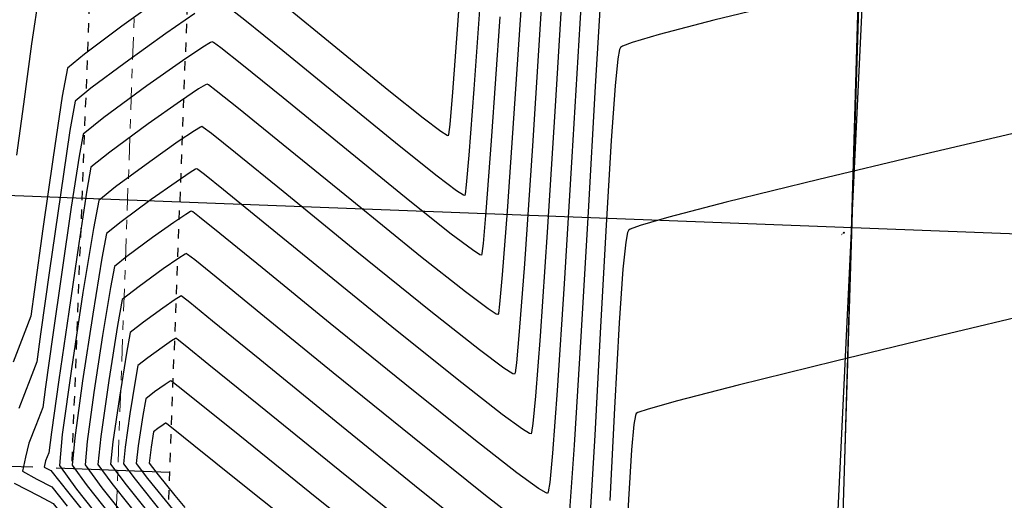
# Model space of a CAD drawing. Units: metres. Extents: x 1692 to 3793, y -3037 to -2506.
# Drawn here: x 2032 to 2042, y -2753 to -2748 of the extents above; entities that cross this region are included whole.
import ezdxf

# ---------------------------------------------------------------- set-up
doc = ezdxf.new("R2010")
doc.units = ezdxf.units.M
doc.header["$MEASUREMENT"] = 0
for name, pattern in [('ACAD_ISO04W100', [30, 24, -3, 0, -3]), ('CENTER', [2, 1.25, -0.25, 0.25, -0.25]), ('HIDDEN', [0.375, 0.25, -0.125])]:
    doc.linetypes.add(name, pattern=pattern)
for name, color, linetype in [('C-CMJR', 32, 'Continuous'), ('C-CMNR', 54, 'Continuous'), ('S-DIM', 40, 'Continuous')]:
    doc.layers.add(name, color=color, linetype=linetype)
doc.styles.add('GMI-texto', font='romans.shx', dxfattribs={"width": 0.75})
doc.styles.get("Standard").update_dxf_attribs({"font": 'romans.shx', "width": 0.75})
doc.dimstyles.new('GMI-Dim Style', dxfattribs={"dimscale": 0, "dimtxt": 2.5, "dimasz": 2.5, "dimexe": 1.5, "dimexo": 1, "dimgap": 1.25, "dimtad": 1, "dimdec": 0, "dimlfac": 1000, "dimzin": 1, "dimdsep": 46, "dimtxsty": 'GMI-texto', "dimcen": 0.09, "dimclrd": 256, "dimclre": 256, "dimclrt": 7, "dimaunit": 1, "dimadec": 3, "dimazin": 0, "dimtfac": 1, "dimtdec": 0, "dimtix": 1, "dimtmove": 0, "dimatfit": 3, "dimfxl": 1.25, "dimtolj": 1, "dimarcsym": 0})

# ---------------------------------------------------------------- blocks, each defined once
blk = doc.blocks.new('*D13')
at = {"layer": 'DEFPOINTS', "color": 0}
for p in [(1812.532, -2748.519), (2032.589, -2754.808), (2032.107, -2767.744)]:
    blk.add_point(p, dxfattribs=at)
at = {"layer": 'S-DIM', "lineweight": -2}
for p, q in [((1812.439, -2751.017), (1812.075, -2760.806)), ((2032.496, -2757.306), (2032.061, -2768.993)), ((1813.37, -2759.603), (2030.858, -2767.698))]:
    blk.add_line(p, q, dxfattribs=at)
at = {"layer": 'S-DIM'}
for points in [[(1813.378, -2759.395), (1813.363, -2759.811), (1812.121, -2759.557)], [(2030.866, -2767.49), (2030.85, -2767.906), (2032.107, -2767.744)]]:
    blk.add_solid(points, dxfattribs=at)
at = {"layer": 'S-DIM', "color": 0, "insert": (1922.149, -2762.714), "char_height": 1.25, "attachment_point": 5, "rotation": 357.8685, "style": 'GMI-texto'}
blk.add_mtext('\\A1;220.05', dxfattribs=at)
blk = doc.blocks.new('*D15')
at = {"layer": 'DEFPOINTS', "color": 0}
for p in [(2040.624, -2746.523), (2045.169, -2746.654), (2040.391, -2754.607)]:
    blk.add_point(p, dxfattribs=at)
at = {"layer": 'S-DIM', "lineweight": -2}
for p, q in [((2043.123, -2746.595), (2046.419, -2746.691)), ((2044.972, -2753.489), (2045.133, -2747.904)), ((2042.89, -2754.68), (2046.185, -2754.775))]:
    blk.add_line(p, q, dxfattribs=at)
at = {"layer": 'S-DIM'}
for points in [[(2044.925, -2747.898), (2045.342, -2747.91), (2045.169, -2746.654)], [(2044.764, -2753.483), (2045.18, -2753.495), (2044.936, -2754.739)]]:
    blk.add_solid(points, dxfattribs=at)
at = {"layer": 'S-DIM', "color": 0, "insert": (2044.116, -2750.67), "char_height": 1.25, "attachment_point": 5, "rotation": 88.3452, "style": 'GMI-texto'}
blk.add_mtext('\\A1;8.00', dxfattribs=at)

msp = doc.modelspace()

# ---------------------------------------------------------------- linework, layer by layer
at = {"color": 156, "linetype": 'ACAD_ISO04W100', "lineweight": 9, "ltscale": 0.01}
msp.add_line((2032.3208, -2762.2165), (2033.3124, -2734.7853), dxfattribs=at)
at = {"color": 7, "linetype": 'CENTER'}
msp.add_line((1812.1478, -2744.719), (2033.2019, -2753.1488), dxfattribs=at)
at = {"color": 7, "linetype": 'HIDDEN', "ltscale": 0.02}
for p, q in [((2033.4908, -2745.5455), (2033.1324, -2754.9793)), ((2032.3735, -2747.3357), (2032.1541, -2753.109))]:
    msp.add_line(p, q, dxfattribs=at)
at = {"color": 252}
msp.add_lwpolyline([(1785.6378, -2740.8181), (2070.2404, -2751.6575)], dxfattribs=at)
at = {"color": 2}
msp.add_lwpolyline([(1785.6378, -2740.8181), (2070.2404, -2751.6575)], dxfattribs=at)
for points in [[(2040.6578, -2745.8506), (2040.3677, -2755.2115)], [(2040.728, -2745.9306), (2040.2869, -2755.2001)]]:
    msp.add_lwpolyline(points)
at = {"color": 251, "lineweight": 5}
msp.add_lwpolyline([(2040.3907, -2754.6075), (2040.6242, -2746.5232), (2040.5701, -2745.8472)], dxfattribs=at)
at = {"linetype": 'Continuous', "lineweight": -3}
msp.add_circle((2040.4283, -2750.5809, -0.152), 0.005, dxfattribs=at)
at = {"layer": 'C-CMJR', "linetype": 'Continuous', "lineweight": -3}
for points, elevation in [([(2037.8378, -2747.836), (2037.7652, -2749.015), (2037.6882, -2750.3566), (2037.6118, -2751.6941), (2037.5405, -2752.8607), (2037.4904, -2753.5588)], -1.494), ([(2031.8071, -2748.0106), (2031.7263, -2748.5578), (2031.6376, -2749.2021), (2031.563, -2749.7506)], -3.494), ([(2036.7431, -2748.2671), (2036.6509, -2749.5973), (2036.5941, -2750.3525), (2036.5636, -2750.6969), (2036.55, -2750.8059), (2036.5453, -2750.8212), (2036.5293, -2750.8167), (2036.4486, -2750.7649), (2036.2234, -2750.5958), (2035.7789, -2750.2429), (2035.0988, -2749.6905), (2034.4197, -2749.1353), (2033.9774, -2748.7762), (2033.7547, -2748.6), (2033.676, -2748.5425), (2033.6612, -2748.5348), (2033.6433, -2748.5413), (2033.5597, -2748.5911), (2033.3427, -2748.7369), (2032.9606, -2749.0073), (2032.501, -2749.3455), (2032.2781, -2749.5255), (2032.2337, -2749.7618), (2032.1506, -2750.3071), (2032.0495, -2751.0052), (2031.9509, -2751.6998), (2031.8758, -2752.2347), (2031.8446, -2752.4535), (2031.7703, -2752.6467), (2031.6967, -2752.836), (2031.6586, -2752.9888), (2031.6266, -2753.1394), (2031.782, -2753.2232), (2031.9433, -2753.3074), (2032.1085, -2753.5128)], -2.494), ([(2037.0826, -2753.7794), (2036.5908, -2753.3977), (2035.8061, -2752.7702), (2034.9585, -2752.0827), (2034.1826, -2751.4497), (2033.704, -2751.0595), (2033.4733, -2750.8731), (2033.3967, -2750.8133), (2033.3848, -2750.8054), (2033.3711, -2750.8112), (2033.3036, -2750.8535), (2033.1352, -2750.9698), (2032.8772, -2751.1567), (2032.6978, -2751.2975), (2032.6466, -2751.5765), (2032.5529, -2752.1667), (2032.4662, -2752.7645), (2032.4359, -2753.0664), (2032.5863, -2753.2706), (2032.9499, -2753.7291)], -1.494)]:
    msp.add_lwpolyline(points, dxfattribs=dict(at, elevation=elevation))
at = {"layer": 'C-CMNR', "linetype": 'Continuous', "lineweight": -3}
for points, elevation in [([(2037.683, -2746.9739), (2037.6001, -2748.3385), (2037.5149, -2749.7695), (2037.4327, -2751.1279), (2037.3586, -2752.2745), (2037.3085, -2752.9457), (2037.278, -2753.2589), (2037.2617, -2753.3603), (2037.2549, -2753.3755), (2037.2381, -2753.3717), (2037.1558, -2753.3218), (2036.9259, -2753.1543), (2036.4631, -2752.7945), (2035.7247, -2752.2032), (2034.9266, -2751.5552), (2034.1954, -2750.9586), (2033.7437, -2750.5908), (2033.5252, -2750.4152), (2033.4519, -2750.3587), (2033.4401, -2750.3513), (2033.4294, -2750.3552), (2033.3794, -2750.3849), (2033.2498, -2750.472), (2033.0216, -2750.6336), (2032.747, -2750.8356), (2032.6138, -2750.9431), (2032.5705, -2751.1699), (2032.487, -2751.6829), (2032.3936, -2752.2954), (2032.3207, -2752.8202), (2032.2989, -2753.0704), (2032.4798, -2753.316), (2032.917, -2753.8674)], -1.694), ([(2036.3892, -2746.9431), (2036.2934, -2748.3073), (2036.2361, -2749.0736), (2036.2067, -2749.4203), (2036.1943, -2749.5291), (2036.1905, -2749.544), (2036.1772, -2749.5403), (2036.11, -2749.4969), (2035.9226, -2749.355), (2035.5526, -2749.0591), (2034.9856, -2748.5959), (2034.4176, -2748.1304)], -2.894), ([(2037.0031, -2747.6613), (2036.9051, -2749.1475), (2036.8218, -2750.3509), (2036.7697, -2751.0345), (2036.741, -2751.3466), (2036.7276, -2751.4457), (2036.7227, -2751.4598), (2036.7054, -2751.4549), (2036.6179, -2751.399), (2036.3738, -2751.2161), (2035.892, -2750.8348), (2035.1554, -2750.2377), (2034.4207, -2749.6377), (2033.9434, -2749.2497), (2033.7043, -2749.0593), (2033.6209, -2748.9972), (2033.6059, -2748.9889), (2033.5898, -2748.9948), (2033.5146, -2749.0395), (2033.3195, -2749.1707), (2032.9759, -2749.4139), (2032.5625, -2749.718), (2032.362, -2749.8799), (2032.3171, -2750.1252), (2032.23, -2750.6973), (2032.1232, -2751.4306), (2032.0191, -2752.1596), (2031.94, -2752.7186), (2031.9086, -2752.9421), (2031.8758, -2753.0269), (2031.8603, -2753.0942), (2031.9305, -2753.1315), (2032.1243, -2753.3737), (2032.6257, -2754)], -2.294), ([(2037.4267, -2747.7521), (2037.336, -2749.2239), (2037.2507, -2750.5757), (2037.1758, -2751.6902), (2037.1268, -2752.3319), (2037.0981, -2752.6279), (2037.0834, -2752.7229), (2037.0775, -2752.737), (2037.0617, -2752.7333), (2036.9846, -2752.6865), (2036.7692, -2752.5292), (2036.3355, -2752.1914), (2035.6432, -2751.6362), (2034.8947, -2751.0277), (2034.2082, -2750.4675), (2033.7834, -2750.1222), (2033.5771, -2749.9572), (2033.5072, -2749.9041), (2033.4954, -2749.8972), (2033.4829, -2749.9017), (2033.4245, -2749.9365), (2033.273, -2750.0382), (2033.0063, -2750.227), (2032.6855, -2750.463), (2032.5299, -2750.5887), (2032.4793, -2750.8537), (2032.3817, -2751.4532), (2032.2725, -2752.1688), (2032.1874, -2752.782), (2032.1619, -2753.0744), (2032.3214, -2753.2944), (2032.7161, -2753.7955)], -1.894), ([(2036.5537, -2747.7885), (2036.4655, -2749.0436), (2036.4122, -2749.7488), (2036.3841, -2750.0682), (2036.3719, -2750.1686), (2036.3679, -2750.1826), (2036.3532, -2750.1785), (2036.2793, -2750.1309), (2036.073, -2749.9754), (2035.6657, -2749.651), (2035.0422, -2749.1432), (2034.4186, -2748.6328), (2034.0114, -2748.3027), (2033.8051, -2748.1407)], -2.694), ([(2033.1681, -2748.0242), (2032.693, -2748.3665), (2032.2928, -2748.6654), (2032.1102, -2748.8167), (2032.0537, -2749.1164), (2031.9562, -2749.7708), (2031.8476, -2750.5414), (2031.7577, -2751.1894), (2031.7164, -2751.4763), (2031.6538, -2751.6432), (2031.5269, -2751.9694)], -2.894), ([(2039.9715, -2748.0735), (2039.0347, -2748.3022), (2038.4499, -2748.455), (2038.1602, -2748.5412), (2038.0569, -2748.5814), (2038.036, -2748.5955), (2038.027, -2748.6166), (2038.0082, -2748.7188), (2037.9781, -2749.0063), (2037.935, -2749.5943), (2037.8778, -2750.5611), (2037.819, -2751.6589), (2037.7607, -2752.7523), (2037.705, -2753.706)], -1.294), ([(2037.1906, -2748.1183), (2037.0919, -2749.6509), (2037.0064, -2750.9142), (2036.9517, -2751.6411), (2036.9208, -2751.9759), (2036.9057, -2752.0829), (2036.9001, -2752.0984), (2036.8815, -2752.0932), (2036.7872, -2752.033), (2036.5242, -2751.8365), (2036.0051, -2751.4266), (2035.212, -2750.785), (2034.4218, -2750.1402), (2033.9094, -2749.7232), (2033.6539, -2749.5187), (2033.5658, -2749.4519), (2033.5507, -2749.443), (2033.5363, -2749.4483), (2033.4695, -2749.488), (2033.2963, -2749.6045), (2032.9911, -2749.8205), (2032.624, -2750.0905), (2032.4459, -2750.2343), (2032.3881, -2750.5375), (2032.2764, -2751.2235), (2032.1515, -2752.0422), (2032.0541, -2752.7439), (2032.0248, -2753.0785), (2032.2074, -2753.3301), (2032.659, -2753.9035)], -2.094), ([(2033.4732, -2748.2297), (2033.1634, -2748.445), (2032.7281, -2748.7586), (2032.3614, -2749.0325), (2032.1941, -2749.1711), (2032.1366, -2749.4838), (2032.0337, -2750.1738), (2031.9181, -2750.9869), (2031.8228, -2751.6687), (2031.7805, -2751.9649), (2031.7103, -2752.1499), (2031.5872, -2752.4652)], -2.694), ([(2042.2281, -2749.5195), (2041.2354, -2749.7542), (2040.16, -2750.0107), (2039.1702, -2750.2538), (2038.553, -2750.4149), (2038.2485, -2750.5042), (2038.1412, -2750.5445), (2038.1202, -2750.5581), (2038.1107, -2750.5799), (2038.0916, -2750.6837), (2038.0623, -2750.9708), (2038.0225, -2751.5464), (2037.9724, -2752.463), (2037.9228, -2753.4523)], -1.094), ([(2036.7184, -2754.0008), (2035.8876, -2753.3372), (2034.9904, -2752.6102), (2034.1698, -2751.9407), (2033.6644, -2751.5281), (2033.4214, -2751.3311), (2033.3415, -2751.2678), (2033.3295, -2751.2595), (2033.3186, -2751.2641), (2033.2648, -2751.2979), (2033.1305, -2751.3906), (2032.9248, -2751.5396), (2032.7817, -2751.6519), (2032.7409, -2751.8744), (2032.6662, -2752.345), (2032.5971, -2752.8217), (2032.5729, -2753.0624), (2032.7399, -2753.2853), (2033.1278, -2753.7714)], -1.294), ([(2042.5193, -2751.4321), (2041.4735, -2751.6843), (2040.3389, -2751.9595), (2039.2957, -2752.2175), (2038.6481, -2752.3844), (2038.332, -2752.473), (2038.2236, -2752.5099), (2038.2044, -2752.5206), (2038.1965, -2752.5405), (2038.1803, -2752.6382), (2038.1556, -2752.9085), (2038.122, -2753.4398), (2038.08, -2754.2495)], -0.894), ([(2035.9774, -2753.9006), (2035.0286, -2753.1349), (2034.1604, -2752.4303), (2033.6261, -2751.9962), (2033.37, -2751.7889), (2033.2863, -2751.7224), (2033.2742, -2751.7136), (2033.2661, -2751.7171), (2033.2259, -2751.7422), (2033.1258, -2751.8114), (2032.9724, -2751.9226), (2032.8656, -2752.0063), (2032.8352, -2752.1722), (2032.7795, -2752.5233), (2032.7279, -2752.8788), (2032.7099, -2753.0583), (2032.8344, -2753.2246), (2033.1238, -2753.5872)], -1.094), ([(2035.571, -2754.06), (2034.7079, -2753.366), (2033.956, -2752.7599), (2033.5072, -2752.3981), (2033.2962, -2752.2286), (2033.2284, -2752.1748), (2033.219, -2752.1678), (2033.2088, -2752.1728), (2033.157, -2752.2072), (2033.0441, -2752.2878), (2032.9496, -2752.3607), (2032.9182, -2752.5395), (2032.8686, -2752.8648), (2032.8469, -2753.0543), (2032.9692, -2753.2149), (2033.234, -2753.5444)], -0.894), ([(2034.7292, -2753.8754), (2033.9369, -2753.2411), (2033.4646, -2752.8627), (2033.2434, -2752.6855), (2033.173, -2752.6292), (2033.1637, -2752.6219), (2033.1594, -2752.6244), (2033.1347, -2752.6415), (2033.0793, -2752.6811), (2033.0335, -2752.7151), (2033.0067, -2752.8787), (2032.9839, -2753.0503), (2033.0813, -2753.1758), (2033.2619, -2753.3988), (2033.3694, -2753.5286)], -0.694), ([(2031.5377, -2753.266), (2031.8024, -2753.402), (2031.9561, -2753.4833), (2032.1355, -2753.7059), (2032.5964, -2754.2829), (2033.2468, -2755.0983), (2033.9948, -2756.0358), (2034.7483, -2756.9794), (2035.4154, -2757.813), (2035.9041, -2758.4203), (2036.1224, -2758.6853), (2036.3478, -2758.8939), (2036.8349, -2759.3322), (2037.4797, -2759.9073), (2038.1781, -2760.5268), (2038.8262, -2761.0981), (2039.3198, -2761.5284), (2039.555, -2761.7251), (2039.8552, -2761.8907), (2040.5435, -2762.2561), (2041.4891, -2762.7532), (2042.5608, -2763.3137)], -2.694)]:
    msp.add_lwpolyline(points, dxfattribs=dict(at, elevation=elevation))

# ---------------------------------------------------------------- texts
at = {"linetype": 'Continuous', "lineweight": -3, "char_height": 0.01, "attachment_point": 4, "rotation": 220.87798}
for s, insert in [('120.34', (2040.4254, -2750.5927, -0.152)), ('PTE', (2040.4162, -2750.5821, -0.152))]:
    msp.add_mtext(s, dxfattribs=dict(at, insert=insert))

# ---------------------------------------------------------------- dimensions: what is measured, and where the dimension line sits
at = {"layer": 'S-DIM'}
dim = msp.add_aligned_dim(p1=(2040.3907, -2754.6075), p2=(2040.6242, -2746.5232), distance=-4.5471, text='8.00', dimstyle='GMI-Dim Style', override={"dimscale": 0.25, "dimtxt": 5, "dimasz": 5, "dimexe": 5, "dimexo": 10, "dimclrd": 256, "dimclre": 256, "dimclrt": 0}, dxfattribs=at)
dim.commit()
dim.dimension.update_dxf_attribs({"geometry": '*D15', "text_midpoint": (2044.1156, -2750.6696)})
dim = msp.add_linear_dim(base=(2032.1071, -2767.7443), p1=(1812.5321, -2748.5188), p2=(2032.5886, -2754.8078), angle=177.86851, text='220.05', dimstyle='GMI-Dim Style', override={"dimscale": 0.25, "dimtxt": 5, "dimasz": 5, "dimexe": 5, "dimexo": 10, "dimclrd": 256, "dimclre": 256, "dimclrt": 0}, dxfattribs=at)
dim.commit()
dim.dimension.update_dxf_attribs({"geometry": '*D13', "text_midpoint": (1922.1491, -2762.7136)})

doc.saveas('drawing.dxf')
